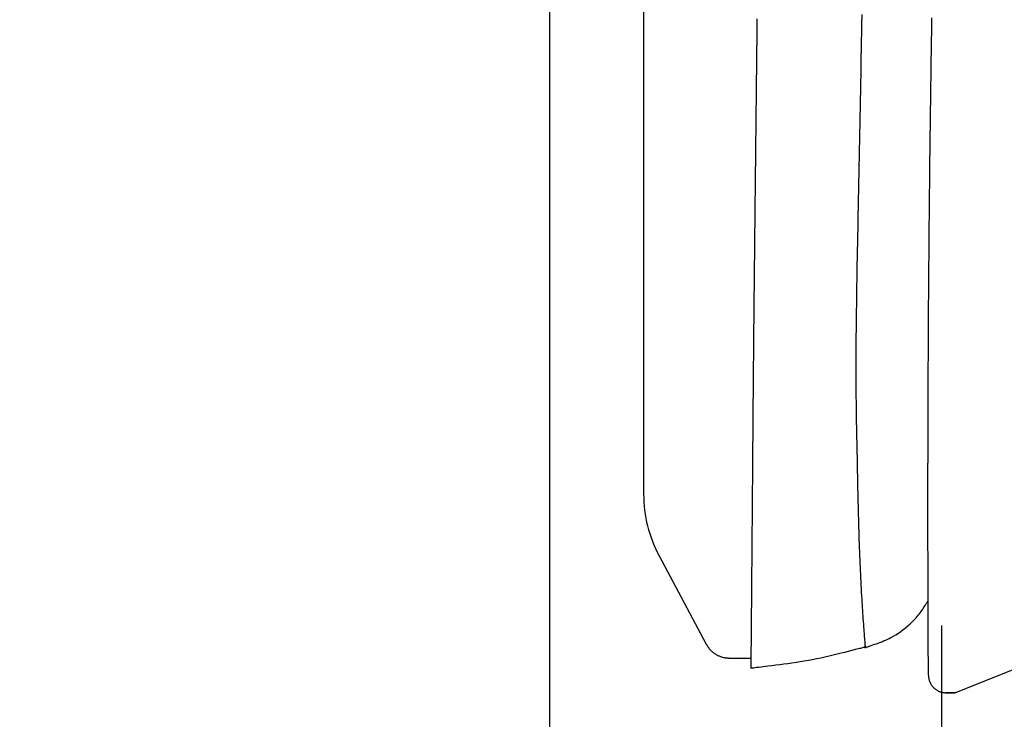
# Model space of a CAD drawing. Extents: x 0 to 1987, y 12 to 2472.
# Drawn here: x 788 to 899, y 1746 to 1825 of the extents above; entities that cross this region are included whole.
import ezdxf

# ---------------------------------------------------------------- set-up
doc = ezdxf.new("R2010")
doc.units = 0
doc.layers.get('0').update_dxf_attribs({"linetype": 'CONTINUOUS'})
doc.layers.get('DEFPOINTS').update_dxf_attribs({"linetype": 'CONTINUOUS'})
doc.layers.add('温水洗浄便座', color=7, linetype='CONTINUOUS')
doc.styles.add('EXCADDIM2', font='monotxt', dxfattribs={"width": 0.84, "bigfont": 'extfont'})
doc.styles.get("Standard").update_dxf_attribs({"font": 'monotxt', "bigfont": 'extfont'})
doc.dimstyles.new('ISO-25', dxfattribs={"dimtxt": 2.5, "dimasz": 2.5, "dimexe": 1.25, "dimexo": 0.625, "dimtad": 1, "dimtxsty": 'STANDARD', "dimcen": 2.5, "dimazin": 3, "dimtfac": 1, "dimtmove": 0, "dimatfit": 3})

# ---------------------------------------------------------------- blocks, each defined once
blk = doc.blocks.new('EX_NORM')
at = {"color": 0, "linetype": 'CONTINUOUS'}
for q in [(-1, 0.1667), (-1, 0), (-1, -0.1667)]:
    blk.add_line((0, 0), q, dxfattribs=at)
blk = doc.blocks.new('*D21')
at = {"layer": 'DEFPOINTS', "color": 0}
for p in [(847.81, 2042.03), (892.2, 1763.2), (892.2, 1614)]:
    blk.add_point(p, dxfattribs=at)
at = {"layer": '温水洗浄便座', "color": 3, "linetype": 'CONTINUOUS'}
for p, q in [((847.81, 2035.03), (847.81, 1604)), ((892.2, 1756.2), (892.2, 1604)), ((817.81, 1614), (787.81, 1614)), ((847.81, 1614), (892.2, 1614)), ((922.2, 1614), (952.2, 1614))]:
    blk.add_line(p, q, dxfattribs=at)
at = {"layer": '温水洗浄便座', "color": 3, "xscale": 30, "yscale": 30, "zscale": 30}
blk.add_blockref('EX_NORM', (847.81, 1614), dxfattribs=at)
at = {"layer": '温水洗浄便座', "color": 3, "xscale": 30, "yscale": 30, "zscale": 30, "rotation": 180}
blk.add_blockref('EX_NORM', (892.2, 1614), dxfattribs=at)
at = {"layer": '温水洗浄便座', "color": 2, "insert": (1096.7, 1636.5), "char_height": 38, "attachment_point": 5, "style": 'EXCADDIM2'}
blk.add_mtext('44.5（便座上面先端）', dxfattribs=at)

msp = doc.modelspace()

# ---------------------------------------------------------------- linework, layer by layer
at = {"layer": '温水洗浄便座', "color": 6, "linetype": 'CONTINUOUS'}
for p, q in [((858.457, 2078.97), (858.457, 1771.0597)), ((893.6956, 1748.5633), (901.5361, 1751.7018)), ((893.6916, 1748.5701), (892.7011, 1748.5701))]:
    msp.add_line(p, q, dxfattribs=at)
at = {"layer": '温水洗浄便座', "color": 6, "linetype": 'CONTINUOUS', "flags": 128}
for points in [[(883.1461, 1825.3719), (883.1276, 1824.2671), (883.1116, 1823.3185), (883.0954, 1822.3718), (883.0791, 1821.4263), (883.0626, 1820.4812), (883.0459, 1819.5358), (883.029, 1818.5894), (883.0119, 1817.6412), (882.9945, 1816.6906), (882.9769, 1815.7369), (882.959, 1814.7791), (882.9408, 1813.8168), (882.9232, 1812.8967), (882.9054, 1811.9725), (882.8873, 1811.0446), (882.8691, 1810.1139), (882.8506, 1809.1808), (882.832, 1808.2462), (882.8134, 1807.3106), (882.7946, 1806.3746), (882.7758, 1805.439), (882.757, 1804.5043), (882.7382, 1803.5713), (882.7216, 1802.7516), (882.7052, 1801.9335), (882.6889, 1801.1169), (882.6728, 1800.3016), (882.6569, 1799.4875), (882.6413, 1798.6744), (882.6261, 1797.8622), (882.6113, 1797.0508), (882.597, 1796.2399), (882.5831, 1795.4295), (882.5699, 1794.6193), (882.5588, 1793.9144), (882.5483, 1793.2097), (882.5384, 1792.5054), (882.5292, 1791.8015), (882.5206, 1791.0983), (882.5129, 1790.3957), (882.5059, 1789.694), (882.4999, 1788.9932), (882.4947, 1788.2934), (882.4907, 1787.5948), (882.4876, 1786.8976), (882.4859, 1786.2964), (882.4851, 1785.696), (882.4851, 1785.096), (882.4861, 1784.4963), (882.488, 1783.8966), (882.4908, 1783.2966), (882.4946, 1782.6959), (882.4995, 1782.0944), (882.5053, 1781.4917), (882.5122, 1780.8876), (882.5202, 1780.2819), (882.5284, 1779.7241), (882.5375, 1779.1649), (882.5473, 1778.6047), (882.5576, 1778.0437), (882.5685, 1777.4822), (882.5797, 1776.9205), (882.5912, 1776.3589), (882.6028, 1775.7977), (882.6144, 1775.2372), (882.626, 1774.6777), (882.6374, 1774.1194), (882.6472, 1773.628), (882.6569, 1773.1375), (882.6666, 1772.6477), (882.6763, 1772.1583), (882.6861, 1771.669), (882.6961, 1771.1796), (882.7064, 1770.6897), (882.7171, 1770.1992), (882.7282, 1769.7076), (882.74, 1769.2149), (882.7524, 1768.7206), (882.7645, 1768.2612), (882.7773, 1767.8003), (882.7907, 1767.3382), (882.8048, 1766.8748), (882.8196, 1766.4104), (882.835, 1765.945), (882.8512, 1765.4787), (882.8681, 1765.0117), (882.8858, 1764.5441), (882.9042, 1764.0759), (882.9233, 1763.6073), (882.9405, 1763.2024), (882.9582, 1762.7973), (882.9765, 1762.392), (882.9955, 1761.9867), (883.0151, 1761.5813), (883.0353, 1761.176), (883.0562, 1760.7706), (883.0778, 1760.3654), (883.1, 1759.9603), (883.123, 1759.5553), (883.1467, 1759.1506), (883.1653, 1758.8412), (883.1843, 1758.5316), (883.2039, 1758.2217), (883.2239, 1757.9111), (883.2445, 1757.5995), (883.2656, 1757.2868), (883.2873, 1756.9725), (883.3096, 1756.6565), (883.3326, 1756.3385), (883.3562, 1756.0181), (883.3805, 1755.6952), (883.3962, 1755.4905), (883.4119, 1755.2871), (883.4276, 1755.0871), (883.443, 1754.893), (883.4579, 1754.707), (883.4721, 1754.5315), (883.4855, 1754.3688), (883.4978, 1754.2212), (883.5089, 1754.091), (883.5186, 1753.9806), (883.5267, 1753.8923), (883.5276, 1753.8829), (883.5285, 1753.8737), (883.5294, 1753.8644), (883.5303, 1753.8549), (883.5313, 1753.8449), (883.5323, 1753.8343), (883.5335, 1753.8227), (883.5347, 1753.81), (883.5361, 1753.796), (883.5377, 1753.7804), (883.5394, 1753.7631), (883.5404, 1753.7538), (883.5413, 1753.7442), (883.5423, 1753.7346), (883.5432, 1753.7253), (883.5441, 1753.7164), (883.5449, 1753.7082), (883.5456, 1753.701), (883.5462, 1753.695), (883.5467, 1753.6904), (883.547, 1753.6874), (883.5471, 1753.6864)], [(871.2841, 1824.8926), (871.278, 1824.3353), (871.272, 1823.7775), (871.2659, 1823.2207), (871.2599, 1822.6666), (871.2539, 1822.1165), (871.248, 1821.5721), (871.2421, 1821.0348), (871.2363, 1820.5061), (871.2322, 1820.1344), (871.2282, 1819.7674), (871.2243, 1819.4047), (871.2203, 1819.0458), (871.2164, 1818.6904), (871.2126, 1818.3379), (871.2087, 1817.988), (871.2049, 1817.6401), (871.2011, 1817.2938), (871.1973, 1816.9487), (871.1935, 1816.6044), (871.1909, 1816.3712), (871.1884, 1816.1387), (871.1858, 1815.907), (871.1833, 1815.6766), (871.1808, 1815.4479), (871.1783, 1815.2212), (871.1758, 1814.9971), (871.1734, 1814.7758), (871.1709, 1814.5577), (871.1686, 1814.3432), (871.1663, 1814.1328), (871.1648, 1814.0035), (871.1634, 1813.8757), (871.162, 1813.7492), (871.1606, 1813.6236), (871.1593, 1813.4988), (871.1579, 1813.3745), (871.1565, 1813.2505), (871.1552, 1813.1265), (871.1538, 1813.0022), (871.1524, 1812.8776), (871.151, 1812.7522), (871.1495, 1812.6093), (871.1479, 1812.4652), (871.1463, 1812.3199), (871.1447, 1812.1733), (871.143, 1812.0254), (871.1414, 1811.8761), (871.1397, 1811.7255), (871.1381, 1811.5735), (871.1364, 1811.4201), (871.1347, 1811.2652), (871.133, 1811.1089), (871.1303, 1810.8663), (871.1276, 1810.6204), (871.1249, 1810.3715), (871.1222, 1810.1197), (871.1194, 1809.8654), (871.1166, 1809.6086), (871.1138, 1809.3497), (871.1109, 1809.0889), (871.1081, 1808.8264), (871.1052, 1808.5624), (871.1023, 1808.2972), (871.0984, 1807.9375), (871.0945, 1807.5761), (871.0905, 1807.2132), (871.0866, 1806.8488), (871.0826, 1806.4831), (871.0786, 1806.1163), (871.0747, 1805.7486), (871.0707, 1805.38), (871.0667, 1805.0107), (871.0627, 1804.6409), (871.0587, 1804.2708), (871.0543, 1803.858), (871.0498, 1803.4454), (871.0454, 1803.0335), (871.041, 1802.6229), (871.0366, 1802.2139), (871.0323, 1801.8072), (871.0279, 1801.4032), (871.0237, 1801.0024), (871.0194, 1800.6053), (871.0153, 1800.2124), (871.0111, 1799.8243), (871.0073, 1799.4644), (871.0036, 1799.1085), (870.9998, 1798.7558), (870.9961, 1798.4057), (870.9925, 1798.0575), (870.9889, 1797.7106), (870.9852, 1797.3642), (870.9816, 1797.0178), (870.978, 1796.6705), (870.9744, 1796.3219), (870.9708, 1795.9712), (870.9664, 1795.5436), (870.9619, 1795.1123), (870.9575, 1794.6777), (870.953, 1794.2402), (870.9485, 1793.8002), (870.9441, 1793.3579), (870.9396, 1792.9139), (870.9351, 1792.4684), (870.9307, 1792.0219), (870.9262, 1791.5746), (870.9218, 1791.1271), (870.9167, 1790.6118), (870.9116, 1790.0961), (870.9066, 1789.5794), (870.9016, 1789.061), (870.8966, 1788.5404), (870.8917, 1788.017), (870.8867, 1787.4903), (870.8818, 1786.9597), (870.8769, 1786.4246), (870.872, 1785.8846), (870.8671, 1785.3389), (870.8617, 1784.7249), (870.8563, 1784.1049), (870.8509, 1783.4805), (870.8456, 1782.8531), (870.8404, 1782.2245), (870.8352, 1781.5961), (870.8301, 1780.9695), (870.8251, 1780.3465), (870.8201, 1779.7284), (870.8153, 1779.1169), (870.8107, 1778.5135), (870.8074, 1778.0855), (870.8042, 1777.6621), (870.801, 1777.2429), (870.7979, 1776.8277), (870.7948, 1776.4159), (870.7918, 1776.0072), (870.7887, 1775.6012), (870.7857, 1775.1975), (870.7827, 1774.7957), (870.7796, 1774.3955), (870.7766, 1773.9964), (870.7746, 1773.7344), (870.7726, 1773.4732), (870.7705, 1773.2132), (870.7685, 1772.9547), (870.7665, 1772.6981), (870.7645, 1772.4439), (870.7625, 1772.1925), (870.7605, 1771.9442), (870.7586, 1771.6995), (870.7567, 1771.4588), (870.7548, 1771.2226), (870.7537, 1771.0875), (870.7526, 1770.9536), (870.7516, 1770.8206), (870.7505, 1770.688), (870.7494, 1770.5554), (870.7484, 1770.4225), (870.7473, 1770.2888), (870.7462, 1770.154), (870.7451, 1770.0177), (870.744, 1769.8795), (870.7429, 1769.7389), (870.7418, 1769.5999), (870.7406, 1769.4585), (870.7395, 1769.3151), (870.7383, 1769.1698), (870.7371, 1769.0229), (870.7359, 1768.8746), (870.7347, 1768.7251), (870.7335, 1768.5747), (870.7323, 1768.4236), (870.731, 1768.272), (870.7298, 1768.1202), (870.7286, 1767.9732), (870.7274, 1767.8262), (870.7262, 1767.6791), (870.7251, 1767.5321), (870.7239, 1767.3851), (870.7227, 1767.2381), (870.7215, 1767.0911), (870.7203, 1766.9441), (870.7191, 1766.7971), (870.7179, 1766.6501), (870.7167, 1766.5031), (870.7156, 1766.3613), (870.7144, 1766.2196), (870.7133, 1766.0781), (870.7121, 1765.9369), (870.711, 1765.7961), (870.7098, 1765.6557), (870.7087, 1765.5159), (870.7076, 1765.3768), (870.7065, 1765.2384), (870.7053, 1765.1009), (870.7042, 1764.9643), (870.7032, 1764.8341), (870.7021, 1764.7046), (870.7011, 1764.5758), (870.7, 1764.4474), (870.699, 1764.3193), (870.6979, 1764.1913), (870.6969, 1764.0633), (870.6958, 1763.935), (870.6948, 1763.8064), (870.6937, 1763.6772), (870.6927, 1763.5473), (870.6914, 1763.3882), (870.6901, 1763.2278), (870.6887, 1763.066), (870.6874, 1762.9027), (870.686, 1762.7379), (870.6847, 1762.5716), (870.6833, 1762.4036), (870.6819, 1762.2341), (870.6805, 1762.0628), (870.6791, 1761.8898), (870.6776, 1761.7151), (870.6759, 1761.5079), (870.6742, 1761.2986), (870.6724, 1761.0876), (870.6707, 1760.8753), (870.6689, 1760.6621), (870.6672, 1760.4485), (870.6654, 1760.2349), (870.6636, 1760.0216), (870.6618, 1759.809), (870.6601, 1759.5976), (870.6583, 1759.3879), (870.6569, 1759.2224), (870.6556, 1759.0582), (870.6542, 1758.8952), (870.6529, 1758.7333), (870.6515, 1758.5726), (870.6502, 1758.4129), (870.6489, 1758.2543), (870.6475, 1758.0968), (870.6462, 1757.9402), (870.6449, 1757.7846), (870.6436, 1757.6299), (870.6428, 1757.5299), (870.642, 1757.4305), (870.6411, 1757.3318), (870.6403, 1757.2341), (870.6395, 1757.1375), (870.6387, 1757.0423), (870.6379, 1756.9485), (870.6371, 1756.8565), (870.6364, 1756.7663), (870.6356, 1756.6783), (870.6349, 1756.5925), (870.6346, 1756.5486), (870.6342, 1756.5051), (870.6338, 1756.462), (870.6335, 1756.4191), (870.6331, 1756.3762), (870.6327, 1756.3332), (870.6324, 1756.2899), (870.632, 1756.2462), (870.6316, 1756.2018), (870.6312, 1756.1566), (870.6309, 1756.1105), (870.6305, 1756.0648), (870.6301, 1756.0181), (870.6297, 1755.9706), (870.6293, 1755.9223), (870.6289, 1755.8734), (870.6284, 1755.8239), (870.628, 1755.7739), (870.6276, 1755.7236), (870.6272, 1755.6729), (870.6267, 1755.6221), (870.6263, 1755.5712), (870.6259, 1755.5221), (870.6255, 1755.4731), (870.625, 1755.4243), (870.6246, 1755.3756), (870.6242, 1755.3273), (870.6238, 1755.2792), (870.6234, 1755.2316), (870.623, 1755.1845), (870.6226, 1755.1379), (870.6222, 1755.0919), (870.6218, 1755.0466), (870.6215, 1755.004), (870.6211, 1754.9619), (870.6208, 1754.9203), (870.6204, 1754.8789), (870.62, 1754.8376), (870.6197, 1754.7963), (870.6193, 1754.7549), (870.619, 1754.7132), (870.6186, 1754.671), (870.6182, 1754.6283), (870.6179, 1754.5849), (870.6173, 1754.5162), (870.6167, 1754.4457), (870.616, 1754.3735), (870.6154, 1754.2998), (870.6147, 1754.2249), (870.6141, 1754.1489), (870.6134, 1754.0719), (870.6127, 1753.9943), (870.6121, 1753.9161), (870.6114, 1753.8376), (870.6107, 1753.7589), (870.6099, 1753.6721), (870.6092, 1753.5854), (870.6084, 1753.4987), (870.6077, 1753.412), (870.6069, 1753.3253), (870.6062, 1753.2386), (870.6054, 1753.1519), (870.6047, 1753.0651), (870.6039, 1752.9783), (870.6031, 1752.8915), (870.6024, 1752.8046), (870.6017, 1752.7299), (870.6011, 1752.6553), (870.6004, 1752.5809), (870.5998, 1752.5069), (870.5991, 1752.4332), (870.5985, 1752.3601), (870.5978, 1752.2877), (870.5972, 1752.2161), (870.5966, 1752.1454), (870.596, 1752.0758), (870.5953, 1752.0074), (870.595, 1751.9683), (870.5946, 1751.9297), (870.5943, 1751.8915), (870.5939, 1751.8536), (870.5936, 1751.8162), (870.5932, 1751.779), (870.5929, 1751.7422), (870.5925, 1751.7057), (870.5922, 1751.6695), (870.5918, 1751.6336), (870.5915, 1751.5979), (870.5913, 1751.5802), (870.5911, 1751.5625), (870.5909, 1751.5449), (870.5908, 1751.5273), (870.5906, 1751.5098), (870.5904, 1751.4924), (870.5902, 1751.475), (870.59, 1751.4577), (870.5898, 1751.4405), (870.5896, 1751.4233), (870.5894, 1751.4063), (870.5893, 1751.3993), (870.5892, 1751.3924), (870.5891, 1751.3856), (870.589, 1751.3791), (870.589, 1751.3729), (870.5889, 1751.3671), (870.5888, 1751.3617), (870.5887, 1751.3568), (870.5887, 1751.3526), (870.5886, 1751.349), (870.5886, 1751.3461), (870.5886, 1751.3459), (870.5886, 1751.3457), (870.5886, 1751.3454), (870.5886, 1751.3452), (870.5885, 1751.3449), (870.5885, 1751.3446), (870.5885, 1751.3443), (870.5885, 1751.344), (870.5885, 1751.3436), (870.5885, 1751.3431), (870.5885, 1751.3426), (870.5885, 1751.3424), (870.5885, 1751.3422), (870.5885, 1751.342), (870.5885, 1751.3417), (870.5885, 1751.3415), (870.5885, 1751.3413), (870.5885, 1751.3412), (870.5885, 1751.341), (870.5885, 1751.3409), (870.5885, 1751.3408), (870.5885, 1751.3408)], [(890.6551, 1776.0642), (890.6551, 1776.0768), (890.6552, 1776.1129), (890.6554, 1776.1699), (890.6555, 1776.2454), (890.6557, 1776.3369), (890.656, 1776.4419), (890.6562, 1776.5578), (890.6565, 1776.6822), (890.6568, 1776.8126), (890.6571, 1776.9465), (890.6574, 1777.0813), (890.6581, 1777.3473), (890.6587, 1777.6083), (890.6593, 1777.8654), (890.6599, 1778.1195), (890.6605, 1778.3718), (890.6611, 1778.6234), (890.6617, 1778.8754), (890.6624, 1779.1289), (890.6631, 1779.3849), (890.6638, 1779.6445), (890.6646, 1779.9088), (890.6664, 1780.4946), (890.6685, 1781.1039), (890.6707, 1781.7333), (890.6731, 1782.3796), (890.6757, 1783.0395), (890.6784, 1783.7097), (890.6813, 1784.3871), (890.6843, 1785.0683), (890.6874, 1785.75), (890.6906, 1786.4291), (890.694, 1787.1022), (890.6976, 1787.8263), (890.7014, 1788.5409), (890.7054, 1789.2477), (890.7094, 1789.9481), (890.7136, 1790.6436), (890.7179, 1791.3359), (890.7223, 1792.0264), (890.7269, 1792.7167), (890.7317, 1793.4084), (890.7367, 1794.1028), (890.7419, 1794.8017), (890.7477, 1795.5628), (890.7537, 1796.3289), (890.76, 1797.0981), (890.7664, 1797.8685), (890.7729, 1798.6382), (890.7796, 1799.4053), (890.7864, 1800.1679), (890.7932, 1800.924), (890.8002, 1801.6717), (890.8071, 1802.4093), (890.8141, 1803.1346), (890.8196, 1803.7029), (890.8252, 1804.2632), (890.8308, 1804.8166), (890.8364, 1805.3639), (890.8421, 1805.9063), (890.8477, 1806.4446), (890.8535, 1806.9798), (890.8593, 1807.513), (890.8652, 1808.045), (890.8712, 1808.577), (890.8773, 1809.1098), (890.8838, 1809.667), (890.8903, 1810.2263), (890.897, 1810.7877), (890.9038, 1811.3511), (890.9108, 1811.9167), (890.9178, 1812.4845), (890.925, 1813.0545), (890.9323, 1813.6268), (890.9398, 1814.2013), (890.9473, 1814.7782), (890.955, 1815.3575), (890.9645, 1816.0639), (890.9741, 1816.7735), (890.9839, 1817.486), (890.9939, 1818.201), (891.0041, 1818.9183), (891.0145, 1819.6375), (891.025, 1820.3583), (891.0356, 1821.0802), (891.0464, 1821.8031), (891.0574, 1822.5266), (891.0685, 1823.2503), (891.082, 1824.1139), (891.0957, 1824.9776)], [(890.6495, 1771.5061), (890.6495, 1771.5089), (890.6495, 1771.517), (890.6495, 1771.5298), (890.6495, 1771.5468), (890.6495, 1771.5675), (890.6496, 1771.5911), (890.6496, 1771.6173), (890.6496, 1771.6455), (890.6496, 1771.675), (890.6496, 1771.7054), (890.6497, 1771.7361), (890.6497, 1771.7983), (890.6497, 1771.8597), (890.6498, 1771.9205), (890.6498, 1771.981), (890.6499, 1772.0415), (890.6499, 1772.1022), (890.6499, 1772.1635), (890.65, 1772.2255), (890.65, 1772.2886), (890.6501, 1772.3531), (890.6501, 1772.4191), (890.6503, 1772.56), (890.6504, 1772.7077), (890.6505, 1772.861), (890.6507, 1773.019), (890.6509, 1773.1804), (890.651, 1773.3443), (890.6512, 1773.5095), (890.6514, 1773.6749), (890.6516, 1773.8394), (890.6518, 1774.002), (890.652, 1774.1614), (890.6522, 1774.2838), (890.6524, 1774.4041), (890.6525, 1774.5226), (890.6527, 1774.6399), (890.6529, 1774.7562), (890.6531, 1774.8721), (890.6533, 1774.9879), (890.6535, 1775.1041), (890.6537, 1775.2211), (890.6539, 1775.3393), (890.6541, 1775.4591), (890.6542, 1775.5394), (890.6544, 1775.619), (890.6545, 1775.6966), (890.6546, 1775.7706), (890.6547, 1775.8396), (890.6548, 1775.9021), (890.6549, 1775.9565), (890.655, 1776.0014), (890.6551, 1776.0353), (890.6551, 1776.0568), (890.6551, 1776.0642)], [(890.7011, 1750.5579), (890.7011, 1750.5586), (890.7011, 1750.5605), (890.7011, 1750.5636), (890.701, 1750.5677), (890.701, 1750.5727), (890.701, 1750.5784), (890.7009, 1750.5846), (890.7009, 1750.5913), (890.7009, 1750.5983), (890.7008, 1750.6055), (890.7008, 1750.6128), (890.7007, 1750.6269), (890.7006, 1750.6408), (890.7006, 1750.6543), (890.7005, 1750.6676), (890.7004, 1750.6808), (890.7004, 1750.6938), (890.7003, 1750.7067), (890.7002, 1750.7197), (890.7001, 1750.7328), (890.7001, 1750.746), (890.7, 1750.7594), (890.6998, 1750.792), (890.6996, 1750.8259), (890.6995, 1750.8609), (890.6993, 1750.8969), (890.6991, 1750.9337), (890.6989, 1750.9712), (890.6987, 1751.0092), (890.6985, 1751.0475), (890.6983, 1751.0861), (890.698, 1751.1247), (890.6978, 1751.1631), (890.6976, 1751.2142), (890.6973, 1751.2648), (890.697, 1751.315), (890.6968, 1751.3649), (890.6965, 1751.4144), (890.6963, 1751.4638), (890.696, 1751.5129), (890.6958, 1751.5618), (890.6955, 1751.6107), (890.6953, 1751.6595), (890.695, 1751.7083), (890.6947, 1751.7709), (890.6944, 1751.8337), (890.694, 1751.8964), (890.6937, 1751.9593), (890.6934, 1752.0221), (890.6931, 1752.085), (890.6928, 1752.1479), (890.6925, 1752.2108), (890.6922, 1752.2738), (890.6918, 1752.3367), (890.6915, 1752.3996), (890.6912, 1752.4763), (890.6908, 1752.553), (890.6904, 1752.6297), (890.69, 1752.7064), (890.6897, 1752.7831), (890.6893, 1752.8599), (890.6889, 1752.9366), (890.6886, 1753.0133), (890.6882, 1753.0901), (890.6878, 1753.1669), (890.6875, 1753.2438), (890.687, 1753.3354), (890.6866, 1753.427), (890.6862, 1753.5186), (890.6858, 1753.61), (890.6853, 1753.7013), (890.6849, 1753.7923), (890.6845, 1753.8831), (890.6841, 1753.9734), (890.6837, 1754.0634), (890.6833, 1754.1528), (890.6829, 1754.2417), (890.6825, 1754.3428), (890.682, 1754.4433), (890.6816, 1754.5431), (890.6812, 1754.6425), (890.6808, 1754.7414), (890.6803, 1754.8402), (890.6799, 1754.9387), (890.6795, 1755.0372), (890.6791, 1755.1358), (890.6787, 1755.2345), (890.6783, 1755.3335), (890.6777, 1755.47), (890.6772, 1755.6071), (890.6766, 1755.7448), (890.6761, 1755.883), (890.6755, 1756.0218), (890.675, 1756.1609), (890.6745, 1756.3004), (890.6739, 1756.4402), (890.6734, 1756.5801), (890.6729, 1756.7203), (890.6723, 1756.8605), (890.6717, 1757.0505), (890.671, 1757.2406), (890.6703, 1757.4309), (890.6696, 1757.6215), (890.669, 1757.8125), (890.6683, 1758.0039), (890.6677, 1758.1959), (890.6671, 1758.3884), (890.6664, 1758.5817), (890.6658, 1758.7758), (890.6652, 1758.9707), (890.6644, 1759.2329), (890.6637, 1759.4966), (890.6629, 1759.7618), (890.6622, 1760.0283), (890.6614, 1760.296), (890.6607, 1760.5648), (890.66, 1760.8345), (890.6594, 1761.1051), (890.6587, 1761.3764), (890.6581, 1761.6484), (890.6575, 1761.9208), (890.6568, 1762.2327), (890.6562, 1762.5451), (890.6555, 1762.8583), (890.6549, 1763.1721), (890.6544, 1763.4869), (890.6538, 1763.8025), (890.6533, 1764.1192), (890.6528, 1764.437), (890.6523, 1764.7561), (890.6519, 1765.0764), (890.6515, 1765.3982), (890.6511, 1765.7123), (890.6508, 1766.0274), (890.6504, 1766.3435), (890.6501, 1766.66), (890.6499, 1766.9768), (890.6496, 1767.2934), (890.6494, 1767.6097), (890.6493, 1767.9254), (890.6491, 1768.24), (890.649, 1768.5534), (890.649, 1768.8652), (890.6489, 1769.0751), (890.6489, 1769.2838), (890.649, 1769.4907), (890.649, 1769.6955), (890.649, 1769.8977), (890.6491, 1770.0968), (890.6491, 1770.2925), (890.6492, 1770.4843), (890.6492, 1770.6718), (890.6493, 1770.8545), (890.6493, 1771.032), (890.6494, 1771.0983), (890.6494, 1771.1629), (890.6494, 1771.2247), (890.6494, 1771.2829), (890.6494, 1771.3363), (890.6495, 1771.3842), (890.6495, 1771.4255), (890.6495, 1771.4593), (890.6495, 1771.4847), (890.6495, 1771.5006), (890.6495, 1771.5061)], [(860.204, 1764.0715), (865.539, 1754.0683)], [(883.4661, 1753.666), (883.475, 1753.6691), (883.5006, 1753.6778), (883.5413, 1753.6916), (883.5953, 1753.71), (883.6611, 1753.7323), (883.737, 1753.7581), (883.8213, 1753.7868), (883.9124, 1753.8178), (884.0086, 1753.8505), (884.1082, 1753.8844), (884.2097, 1753.9189), (884.4099, 1753.9871), (884.6107, 1754.0561), (884.812, 1754.1266), (885.014, 1754.1992), (885.2165, 1754.2746), (885.4196, 1754.3533), (885.6232, 1754.436), (885.8274, 1754.5234), (886.0322, 1754.6161), (886.2376, 1754.7147), (886.4435, 1754.8199), (886.7293, 1754.9771), (887.0145, 1755.1469), (887.2978, 1755.3282), (887.5776, 1755.5198), (887.8522, 1755.7206), (888.1203, 1755.9295), (888.3801, 1756.1453), (888.6302, 1756.3668), (888.8691, 1756.5929), (889.0952, 1756.8224), (889.307, 1757.0543), (889.428, 1757.1956), (889.5436, 1757.3371), (889.6541, 1757.4787), (889.7601, 1757.62), (889.862, 1757.761), (889.9601, 1757.9013), (890.0549, 1758.0408), (890.1469, 1758.1793), (890.2364, 1758.3166), (890.3238, 1758.4524), (890.4097, 1758.5866), (890.4449, 1758.6418), (890.4794, 1758.6957), (890.5126, 1758.7477), (890.544, 1758.7967), (890.5729, 1758.842), (890.5989, 1758.8827), (890.6214, 1758.9179), (890.6399, 1758.9467), (890.6537, 1758.9684), (890.6624, 1758.9821), (890.6655, 1758.9868)], [(865.5384, 1754.0695), (865.5395, 1754.0678), (865.5427, 1754.0627), (865.5478, 1754.0547), (865.5546, 1754.044), (865.5629, 1754.031), (865.5724, 1754.016), (865.583, 1753.9994), (865.5944, 1753.9815), (865.6064, 1753.9625), (865.6189, 1753.9429), (865.6316, 1753.923), (865.6576, 1753.8822), (865.6837, 1753.8414), (865.71, 1753.8007), (865.7367, 1753.7601), (865.7639, 1753.7197), (865.7917, 1753.6795), (865.8201, 1753.6395), (865.8494, 1753.5999), (865.8796, 1753.5606), (865.9108, 1753.5217), (865.9432, 1753.4833), (865.9949, 1753.4258), (866.0493, 1753.3695), (866.1063, 1753.3144), (866.1657, 1753.2607), (866.2273, 1753.2083), (866.2908, 1753.1572), (866.3563, 1753.1076), (866.4234, 1753.0594), (866.492, 1753.0126), (866.5619, 1752.9674), (866.6329, 1752.9237), (866.7049, 1752.8816), (866.7777, 1752.8412), (866.8512, 1752.8027), (866.9253, 1752.7662), (866.9999, 1752.7318), (867.0749, 1752.6997), (867.1501, 1752.6701), (867.2254, 1752.643), (867.3008, 1752.6186), (867.3761, 1752.597), (867.4512, 1752.5785), (867.5004, 1752.568), (867.5493, 1752.5588), (867.5982, 1752.5506), (867.6469, 1752.5434), (867.6956, 1752.5371), (867.7441, 1752.5315), (867.7926, 1752.5266), (867.841, 1752.5221), (867.8893, 1752.518), (867.9376, 1752.5142), (867.9858, 1752.5105), (868.0094, 1752.5086), (868.0325, 1752.5069), (868.0549, 1752.5052), (868.0761, 1752.5035), (868.0958, 1752.502), (868.1135, 1752.5007), (868.1288, 1752.4995), (868.1414, 1752.4985), (868.1509, 1752.4978), (868.1569, 1752.4973), (868.159, 1752.4972)], [(870.5852, 1751.3623), (870.6083, 1751.3652), (870.6747, 1751.3735), (870.7801, 1751.3867), (870.9203, 1751.4042), (871.091, 1751.4255), (871.288, 1751.4501), (871.507, 1751.4775), (871.7437, 1751.5071), (871.9939, 1751.5383), (872.2533, 1751.5707), (872.5176, 1751.6037), (872.9672, 1751.66), (873.4188, 1751.717), (873.8723, 1751.7753), (874.3279, 1751.8355), (874.7854, 1751.8979), (875.245, 1751.9633), (875.7065, 1752.032), (876.1701, 1752.1046), (876.6358, 1752.1816), (877.1035, 1752.2636), (877.5733, 1752.3511), (878.0447, 1752.4443), (878.5162, 1752.5425), (878.9861, 1752.6448), (879.4523, 1752.75), (879.9131, 1752.8574), (880.3665, 1752.9659), (880.8106, 1753.0744), (881.2435, 1753.1821), (881.6634, 1753.2879), (882.0683, 1753.3909), (882.4563, 1753.4901), (882.6093, 1753.5292), (882.7571, 1753.5671), (882.8977, 1753.603), (883.0293, 1753.6367), (883.1498, 1753.6675), (883.2573, 1753.695), (883.3496, 1753.7186), (883.4249, 1753.7379), (883.4812, 1753.7523), (883.5164, 1753.7613), (883.5286, 1753.7644)], [(868.1574, 1752.4972), (870.5997, 1752.4972)], [(890.7011, 1750.5579), (890.7011, 1750.5578), (890.7011, 1750.5577), (890.7011, 1750.5575), (890.7011, 1750.5571), (890.7011, 1750.5568), (890.7011, 1750.5563), (890.7011, 1750.5558), (890.7011, 1750.5552), (890.7011, 1750.5546), (890.7011, 1750.554), (890.7012, 1750.5533), (890.7012, 1750.5477), (890.7013, 1750.5411), (890.7015, 1750.5337), (890.7016, 1750.5256), (890.7018, 1750.5168), (890.7021, 1750.5074), (890.7024, 1750.4974), (890.7027, 1750.4871), (890.7031, 1750.4764), (890.7036, 1750.4654), (890.7041, 1750.4542), (890.7059, 1750.4247), (890.7082, 1750.3945), (890.7111, 1750.3637), (890.7145, 1750.3322), (890.7185, 1750.3002), (890.723, 1750.2678), (890.7282, 1750.2349), (890.7339, 1750.2018), (890.7403, 1750.1685), (890.7473, 1750.135), (890.7549, 1750.1015), (890.7684, 1750.0485), (890.7834, 1749.9956), (890.8, 1749.943), (890.8181, 1749.8906), (890.8378, 1749.8386), (890.8589, 1749.7871), (890.8815, 1749.7361), (890.9055, 1749.6858), (890.9309, 1749.6362), (890.9577, 1749.5873), (890.9858, 1749.5394), (891.0202, 1749.4847), (891.0563, 1749.4313), (891.0942, 1749.3792), (891.1338, 1749.3284), (891.1751, 1749.2788), (891.2181, 1749.2304), (891.2628, 1749.1834), (891.3092, 1749.1375), (891.3572, 1749.0928), (891.4068, 1749.0494), (891.458, 1749.0071), (891.5116, 1748.9655), (891.5666, 1748.9253), (891.623, 1748.8867), (891.6806, 1748.8498), (891.7393, 1748.8149), (891.7988, 1748.7821), (891.8591, 1748.7517), (891.9201, 1748.7237), (891.9814, 1748.6984), (892.0431, 1748.676), (892.1049, 1748.6567), (892.1454, 1748.6458), (892.1859, 1748.6361), (892.2264, 1748.6275), (892.2669, 1748.62), (892.3075, 1748.6133), (892.3481, 1748.6074), (892.3886, 1748.6022), (892.4293, 1748.5974), (892.4699, 1748.593), (892.5106, 1748.5889), (892.5514, 1748.5848), (892.5717, 1748.5828), (892.5917, 1748.5809), (892.611, 1748.579), (892.6294, 1748.5772), (892.6464, 1748.5755), (892.6617, 1748.574), (892.6749, 1748.5727), (892.6859, 1748.5716), (892.6941, 1748.5708), (892.6993, 1748.5703), (892.7011, 1748.5701)], [(890.7011, 1750.5535), (890.7011, 1750.5535), (890.7011, 1750.5535), (890.7011, 1750.5535), (890.7011, 1750.5535), (890.7011, 1750.5535), (890.7011, 1750.5534), (890.7011, 1750.5534), (890.7011, 1750.5534), (890.7011, 1750.5534), (890.7011, 1750.5534), (890.7011, 1750.5534), (890.7011, 1750.5533), (890.7011, 1750.5533), (890.7011, 1750.5533), (890.7011, 1750.5533), (890.7011, 1750.5532), (890.7011, 1750.5532), (890.7011, 1750.5532), (890.7011, 1750.5532), (890.7011, 1750.5532), (890.7011, 1750.5532), (890.7011, 1750.5532), (890.7011, 1750.5532), (890.7011, 1750.5533), (890.7011, 1750.5535), (890.7011, 1750.5538), (890.7011, 1750.5541), (890.7011, 1750.5545), (890.7011, 1750.5549), (890.7011, 1750.5554), (890.7011, 1750.5558), (890.7011, 1750.5562), (890.7011, 1750.5566), (890.7011, 1750.5568), (890.7011, 1750.557), (890.7011, 1750.5572), (890.7011, 1750.5573), (890.7011, 1750.5575), (890.7011, 1750.5576), (890.7011, 1750.5577), (890.7011, 1750.5578), (890.7011, 1750.5578), (890.7011, 1750.5579), (890.7011, 1750.5579)], [(892.7011, 1748.5701), (892.7011, 1748.5701), (892.7011, 1748.5701), (892.7011, 1748.57), (892.7011, 1748.5698), (892.7011, 1748.5697), (892.7011, 1748.5695), (892.7011, 1748.5692), (892.7011, 1748.569), (892.7011, 1748.5687), (892.7011, 1748.5685), (892.7011, 1748.5682), (892.7011, 1748.5677), (892.7011, 1748.5672), (892.7011, 1748.5667), (892.7011, 1748.5662), (892.7011, 1748.5657), (892.7011, 1748.5653), (892.7011, 1748.5649), (892.7011, 1748.5646), (892.7011, 1748.5644), (892.7011, 1748.5642), (892.7011, 1748.5642), (892.7011, 1748.5642), (892.7011, 1748.5642), (892.7011, 1748.5642), (892.7011, 1748.5643), (892.7011, 1748.5643), (892.7011, 1748.5643), (892.7011, 1748.5643), (892.7011, 1748.5643), (892.7011, 1748.5643), (892.7011, 1748.5644), (892.7011, 1748.5644), (892.7011, 1748.5644), (892.7011, 1748.5644), (892.7011, 1748.5645), (892.7011, 1748.5645), (892.7011, 1748.5645), (892.7011, 1748.5645), (892.7011, 1748.5645), (892.7011, 1748.5645), (892.7011, 1748.5645), (892.7011, 1748.5645), (892.7011, 1748.5645)], [(892.7011, 1748.5633), (893.6956, 1748.5633)], [(893.6916, 1748.5701), (893.6937, 1748.5691)], [(893.6937, 1748.5691), (893.8554, 1748.6327)], [(893.6937, 1748.5691), (893.6937, 1748.5691), (893.6938, 1748.569), (893.6938, 1748.5689), (893.6938, 1748.5688), (893.6939, 1748.5686), (893.694, 1748.5684), (893.694, 1748.5682), (893.6941, 1748.5679), (893.6942, 1748.5677), (893.6943, 1748.5674), (893.6944, 1748.5671), (893.6946, 1748.5667), (893.6947, 1748.5662), (893.6949, 1748.5658), (893.695, 1748.5654), (893.6951, 1748.565), (893.6953, 1748.5646), (893.6954, 1748.5643), (893.6955, 1748.564), (893.6956, 1748.5638), (893.6956, 1748.5637), (893.6956, 1748.5637), (893.6956, 1748.5638), (893.6956, 1748.5638), (893.6956, 1748.5638), (893.6956, 1748.5638), (893.6956, 1748.5638), (893.6956, 1748.5638), (893.6956, 1748.5639), (893.6956, 1748.5639), (893.6956, 1748.5639), (893.6956, 1748.564), (893.6956, 1748.564), (893.6956, 1748.564), (893.6956, 1748.564), (893.6956, 1748.564), (893.6956, 1748.564), (893.6956, 1748.5641), (893.6956, 1748.5641), (893.6956, 1748.5641), (893.6956, 1748.5641), (893.6956, 1748.5641), (893.6956, 1748.5641), (893.6956, 1748.5641)]]:
    msp.add_lwpolyline(points, dxfattribs=at)
at = {"layer": '温水洗浄便座', "color": 6, "linetype": 'CONTINUOUS'}
msp.add_arc((873.307, 1771.0597), 14.85, 180, 208.072487, dxfattribs=at)

# ---------------------------------------------------------------- dimensions: what is measured, and where the dimension line sits
at = {"layer": '温水洗浄便座', "color": 3, "linetype": 'CONTINUOUS'}
dim = msp.add_linear_dim(base=(892.2007, 1614), p1=(847.8061, 2042.0318), p2=(892.2007, 1763.2), text='44.5（便座上面先端）', dimstyle='ISO-25', override={"dimtxt": 38, "dimasz": 30, "dimexe": 10, "dimexo": 7, "dimgap": 0, "dimtad": 1, "dimjust": 0, "dimtih": 0, "dimtoh": 0, "dimdec": 1, "dimzin": 8, "dimlunit": 2, "dimtxsty": 'EXCADDIM2', "dimblk1": 'EX_NORM', "dimblk2": 'EX_NORM', "dimsah": 1, "dimse1": 0, "dimse2": 0, "dimclrd": 3, "dimclre": 3, "dimclrt": 2, "dimtmove": 2}, dxfattribs=at)
dim.commit()
dim.dimension.update_dxf_attribs({"geometry": '*D21', "text_midpoint": (1096.7007, 1636.5), "dimtype": 160})

doc.saveas('drawing.dxf')
